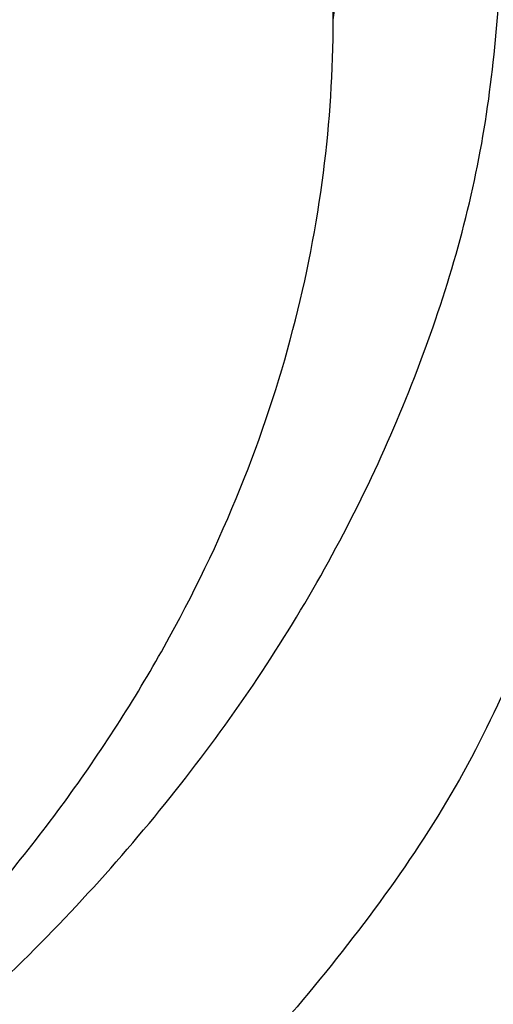
# Model space of a CAD drawing. Units: millimetres. Extents: x 0.71 to 6.44, y 1.59 to 11.42.
# Drawn here: x 3.39 to 3.41, y 3.23 to 3.26 of the extents above; entities that cross this region are included whole.
import ezdxf

# ---------------------------------------------------------------- set-up
doc = ezdxf.new("R2010")
doc.units = ezdxf.units.MM
doc.header["$MEASUREMENT"] = 0
doc.layers.get('0').update_dxf_attribs({"lineweight": 13})
doc.layers.get('Defpoints').update_dxf_attribs({"lineweight": 5})
doc.layers.add('DIASTASEIS', color=253, linetype='Continuous', lineweight=5)
doc.styles.get("Standard").update_dxf_attribs({"font": 'ARIALN.TTF'})
doc.dimstyles.get("Standard").update_dxf_attribs({"dimtxt": 0.18, "dimasz": 0.1, "dimexe": 0.05, "dimexo": 0, "dimgap": 0.09, "dimtad": 0, "dimtih": 1, "dimtoh": 1, "dimzin": 0, "dimdsep": 46, "dimtxsty": 'Standard', "dimblk": 'OBLIQUE', "dimcen": 0.09, "dimadec": 0, "dimazin": 0, "dimtfac": 1, "dimtofl": 0, "dimtmove": 0, "dimatfit": 3, "dimldrblk": 'OBLIQUE', "dimfxl": 1, "dimtolj": 1, "dimtzin": 0, "dimarcsym": 0})

# ---------------------------------------------------------------- blocks, each defined once
blk = doc.blocks.new('TR004')
at = {"color": 7, "linetype": 'Continuous', "lineweight": 25, "flags": 128}
blk.add_lwpolyline([(3.40231793991438, 3.263600979457838), (3.402414013512268, 3.264290727906062), (3.402698542251753, 3.26495396970822), (3.403160591852836, 3.265565216853819), (3.403782406008529, 3.266100979457836), (3.40454008874917, 3.266540668463879), (3.40540452275263, 3.266867386870022), (3.406342488304287, 3.267068579071154), (3.407317939914489, 3.26713651336377)], dxfattribs=at)
at = {"color": 7, "linetype": 'Continuous', "lineweight": 25}
for points, knots in [([(3.502317939914289, 3.263600979457838), (3.502317939914289, 3.267142646124515), (3.502096322236864, 3.270749501507229), (3.501164226520356, 3.27805492940988), (3.500453636711879, 3.281753479804937), (3.498506068378672, 3.289195363928005), (3.497268981323029, 3.292938650423569), (3.494242544289361, 3.300415829961683), (3.492453101900307, 3.304149650295077), (3.488310800289807, 3.311548278805649), (3.485957878304132, 3.315212992191451), (3.48069456384678, 3.32241087597038), (3.47778414993945, 3.325943936911617), (3.471430203703673, 3.332816169303076), (3.467986698451338, 3.336155227431366), (3.460609265152695, 3.342580678461989), (3.456675413315904, 3.345666966724369), (3.448376772116259, 3.351534992191322), (3.444012101398127, 3.354316645501317), (3.434925141406208, 3.359533278614553), (3.43020300011585, 3.361968204529493), (3.420484195863989, 3.366461123000054), (3.415487693164093, 3.368519096410044), (3.405308348303604, 3.372240821754279), (3.400125660931278, 3.373904588845935), (3.389662420148622, 3.376833638404467), (3.384382000793718, 3.378098965252267), (3.373807672082646, 3.380238979401728), (3.368513865552583, 3.381113732047599), (3.35798945209626, 3.38249087082281), (3.352758911966473, 3.38299333369503), (3.342427476747614, 3.383652424896955), (3.337326612947888, 3.383809132259561), (3.327309266881, 3.383809132259561), (3.322208403081274, 3.383652424896955), (3.311876967862415, 3.38299333369503), (3.306646427732628, 3.38249087082281), (3.296122014276077, 3.381113732047599), (3.290828207746242, 3.380238979401728), (3.280253879035169, 3.378098965252267), (3.274973459680266, 3.376833638404467), (3.26451021889761, 3.373904588845935), (3.259327531525057, 3.372240821754279), (3.249148186664567, 3.368519096410044), (3.244151683964899, 3.366461123000054), (3.234432879713038, 3.361968204529493), (3.229710738422452, 3.359533278614553), (3.220623778430533, 3.354316645501317), (3.216259107712628, 3.351534992191322), (3.207960466512756, 3.345666966724369), (3.204026614675965, 3.342580678461989), (3.196649181377322, 3.336155227431366), (3.193205676124987, 3.332816169303076), (3.186851729889438, 3.325943936911617), (3.183941315981881, 3.32241087597038), (3.178678001524756, 3.315212992191451), (3.17632507953908, 3.311548278805649), (3.17218277792858, 3.304149650295077), (3.170393335539527, 3.300415829961683), (3.167366898505631, 3.292938650423569), (3.166129811450216, 3.289195363928005), (3.164182243117009, 3.281753479804937), (3.163471653308531, 3.278054929409908), (3.162539557591797, 3.270749501507229), (3.162317939914371, 3.267142646124515), (3.162317939914371, 3.263600979457838)], [0, 0, 0, 0, 0.03125, 0.03125, 0.0625, 0.0625, 0.09375, 0.09375, 0.125, 0.125, 0.15625, 0.15625, 0.1875, 0.1875, 0.21875, 0.21875, 0.25, 0.25, 0.28125, 0.28125, 0.3125, 0.3125, 0.34375, 0.34375, 0.375, 0.375, 0.40625, 0.40625, 0.4375, 0.4375, 0.46875, 0.46875, 0.5, 0.5, 0.53125, 0.53125, 0.5625, 0.5625, 0.59375, 0.59375, 0.625, 0.625, 0.65625, 0.65625, 0.6875, 0.6875, 0.71875, 0.71875, 0.75, 0.75, 0.78125, 0.78125, 0.8125, 0.8125, 0.84375, 0.84375, 0.875, 0.875, 0.90625, 0.90625, 0.9375, 0.9375, 0.96875, 0.96875, 1, 1, 1, 1]), ([(3.172317939914362, 3.263600979457838), (3.172317950731665, 3.265297504542563), (3.172371940714126, 3.26699421066883), (3.172479823666888, 3.268689033822572), (3.172587706619422, 3.270383856976341), (3.172749482542028, 3.272076797157585), (3.172965078833156, 3.273766489663988), (3.173410796333198, 3.277259710793803), (3.174086543297332, 3.280739051288467), (3.174989217823847, 3.284188269412457), (3.17591872915136, 3.287740033889353), (3.177088861878244, 3.291259858275371), (3.178494328442636, 3.294732126993441), (3.179935498903203, 3.298292603801887), (3.181624111720564, 3.30180307808337), (3.183552055836341, 3.305246577707383), (3.185519992613078, 3.308761508194753), (3.187737292897734, 3.312206656603369), (3.190192830975772, 3.315564685496501), (3.192687174277123, 3.318975781805396), (3.195427344681772, 3.32229698331702), (3.198398830753828, 3.325510882081719), (3.20140195531553, 3.32875900039193), (3.204641347571621, 3.33189751880818), (3.208100926896575, 3.334910634436429), (3.211579022232397, 3.337939876557702), (3.215279667870161, 3.340842369962534), (3.219181366392374, 3.343601341118589), (3.223083064914587, 3.346360312274644), (3.227185816320795, 3.348975761181951), (3.23146962905889, 3.351434965111114), (3.235730636463811, 3.353881077206243), (3.240170782533139, 3.356172603468739), (3.244764963427767, 3.358296482276675), (3.249310743750809, 3.360397985616547), (3.254007330422607, 3.362335355290416), (3.258831349373847, 3.364099041151778), (3.263580319661512, 3.365835288840092), (3.268452788068768, 3.36740321477831), (3.273423391813137, 3.368794687669581), (3.27829298231745, 3.37015788287221), (3.283256760050105, 3.371351723957137), (3.288292225411166, 3.372370773426358), (3.293202940968055, 3.37336457672416), (3.298181836140199, 3.374192141782945), (3.303204723549922, 3.374849397271252), (3.308082590424644, 3.375487676514499), (3.313001945925405, 3.375965338556572), (3.317941995044291, 3.3762804632014), (3.322721059218563, 3.376585318652079), (3.32751949027124, 3.376738057544177), (3.332317939914444, 3.376738064447697), (3.337116389557647, 3.376738071351188), (3.341914857791378, 3.376585346266101), (3.346694329035015, 3.376280435536078), (3.351634798935263, 3.375965253749829), (3.356554970444901, 3.375487460747141), (3.36143276585062, 3.374849185719885), (3.36645557966676, 3.374191934572881), (3.371433460213209, 3.373364517189177), (3.376344026006788, 3.372370699137409), (3.381379337799896, 3.371351634539483), (3.386343871326287, 3.370157607539429), (3.391213705220477, 3.368794346211505), (3.396184557403555, 3.367402805823222), (3.401056740366809, 3.365834937199057), (3.405805713168545, 3.364098609426893), (3.410629734673873, 3.362334842216089), (3.415326621031224, 3.360397249417932), (3.41987175961867, 3.358296091634887), (3.424465291944668, 3.356172562063083), (3.428903827870497, 3.353881965892246), (3.433165017158214, 3.351435673971455), (3.43744901275272, 3.348976289254185), (3.441553758275401, 3.346359537728947), (3.445455532791354, 3.343600620325848), (3.449357307307079, 3.340841702922749), (3.453056110815848, 3.337940619641817), (3.456533950540458, 3.33491150665407), (3.459993275614804, 3.331898519471938), (3.463233983291272, 3.328758862114089), (3.466237601658347, 3.325510285697963), (3.469209576333466, 3.322295933653582), (3.471949430947231, 3.318974945428014), (3.474443659611777, 3.315563848885237), (3.476899084836757, 3.312205819761832), (3.479116467212632, 3.308760464194851), (3.481084307308035, 3.305245716359483), (3.483012156707443, 3.301802395675626), (3.484700503227711, 3.298292474462077), (3.486141657017694, 3.294731862467987), (3.487547107324414, 3.29125946191343), (3.488717461204712, 3.287738851116845), (3.489646960947764, 3.284187133052573), (3.490549624224511, 3.280737960001179), (3.491225140446201, 3.277259450006117), (3.491670794021272, 3.273766307598127), (3.492101924761525, 3.270386998741802), (3.492317930150191, 3.266993995607525), (3.492317939914298, 3.263600979457838)], [-973.8921847758453, -973.8921847758453, -973.8921847758453, -973.8921847758453, -966.9190701840562, -966.9190701840562, -966.9190701840562, -959.945955592267, -959.945955592267, -959.945955592267, -945.5299413527864, -945.5299413527864, -945.5299413527864, -930.6853344205292, -930.6853344205292, -930.6853344205292, -915.463621182139, -915.463621182139, -915.463621182139, -899.9261535551022, -899.9261535551022, -899.9261535551022, -884.143145082361, -884.143145082361, -884.143145082361, -868.1920891954817, -868.1920891954817, -868.1920891954817, -852.1556616788648, -852.1556616788648, -852.1556616788648, -836.1192341622473, -836.1192341622473, -836.1192341622473, -820.1681782753694, -820.1681782753694, -820.1681782753694, -804.3851698026277, -804.3851698026277, -804.3851698026277, -788.8477021755896, -788.8477021755896, -788.8477021755896, -773.6259889371993, -773.6259889371993, -773.6259889371993, -758.7813820049423, -758.7813820049423, -758.7813820049423, -744.3653677654631, -744.3653677654631, -744.3653677654631, -730.4191385818843, -730.4191385818843, -730.4191385818843, -716.4729093983063, -716.4729093983063, -716.4729093983063, -702.0568951588256, -702.0568951588256, -702.0568951588256, -687.2122882265687, -687.2122882265687, -687.2122882265687, -671.9905749881767, -671.9905749881767, -671.9905749881767, -656.4531073611396, -656.4531073611396, -656.4531073611396, -640.6700988883995, -640.6700988883995, -640.6700988883995, -624.7190430015196, -624.7190430015196, -624.7190430015196, -608.6826154849035, -608.6826154849035, -608.6826154849035, -592.6461879682859, -592.6461879682859, -592.6461879682859, -576.6951320814077, -576.6951320814077, -576.6951320814077, -560.9121236086654, -560.9121236086654, -560.9121236086654, -545.374655981628, -545.374655981628, -545.374655981628, -530.1529427432382, -530.1529427432382, -530.1529427432382, -515.3083358109811, -515.3083358109811, -515.3083358109811, -500.8923215715007, -500.8923215715007, -500.8923215715007, -486.9460923879225, -486.9460923879225, -486.9460923879225, -486.9460923879225]), ([(3.482170417432823, 3.266256046911995), (3.482101850296883, 3.268146417909552), (3.481932585110596, 3.272812997523889), (3.480601843767087, 3.280209568958444), (3.47832928453158, 3.288386981089307), (3.47512168129924, 3.296410740904751), (3.471042923043794, 3.304232193065733), (3.466106578156311, 3.311803030049678), (3.460345821350072, 3.319077112030445), (3.453795191439892, 3.326009051719016), (3.446496216196462, 3.332556232134184), (3.438492993814177, 3.338678178327942), (3.429835232215507, 3.344337152262629), (3.420576344646858, 3.34949852399615), (3.410773508426698, 3.354129992209781), (3.400487114245377, 3.358203521984311), (3.389780094183377, 3.361693817723253), (3.378718824930727, 3.364579327058099), (3.367371392226002, 3.366842360133806), (3.355807545755394, 3.368468849452544), (3.344098938416889, 3.369448806635038), (3.332318034636498, 3.369776089635653), (3.320537514376608, 3.36944880153445), (3.308829179280562, 3.368468993458098), (3.297265421313566, 3.366842449241975), (3.28591788499102, 3.364579583790206), (3.274856742854351, 3.361694059341406), (3.264149946557379, 3.35820391384161), (3.253862845579985, 3.354130342901275), (3.24405960121089, 3.349498375395545), (3.234800489922915, 3.344337213493706), (3.226142750625738, 3.338678082851661), (3.218139751545093, 3.332556120536854), (3.210840473953792, 3.326009098782382), (3.204290569823113, 3.319077446673621), (3.198529801616584, 3.311803868406006), (3.193593500614267, 3.304232859472084), (3.189513802796225, 3.296411370051462), (3.186309584804573, 3.288387495190282), (3.184023469545989, 3.280210606705001), (3.182585107039356, 3.271931361895586), (3.18240699288094, 3.266377688114975), (3.182317939914353, 3.263600979457838)], [0, 0, 0, 0, 0.01715931768049763, 0.04235958030833493, 0.06756259385414558, 0.09276407019291735, 0.1179632237242614, 0.1431644926841726, 0.1683650284212627, 0.1935680877950997, 0.2187698100432892, 0.2439683127075919, 0.2691717437400818, 0.2943726884911289, 0.3195716093906409, 0.3447723596462693, 0.3699734859178603, 0.3951743687974818, 0.4203750041300687, 0.4455768883633516, 0.4707795676133086, 0.4959798317003476, 0.5211794807943676, 0.5463797415909202, 0.5715827529389086, 0.59678422711405, 0.6219833786180673, 0.6471846464389913, 0.6723851818541974, 0.6975882410838455, 0.7227899630883744, 0.747988465620952, 0.7731918967326021, 0.7983928407520159, 0.8235917637567113, 0.8487925113652061, 0.8739936321353836, 0.8991945591616977, 0.9243950389089669, 0.9495973493678672, 0.9747998384706574, 1, 1, 1, 1]), ([(3.457293785324961, 3.288909456929677), (3.456130221348983, 3.291525072192204), (3.453803079345332, 3.296756334304664), (3.449073040784012, 3.30428391179618), (3.443480858481505, 3.311500765724563), (3.436980561247762, 3.31833061899167), (3.429648038837283, 3.32472398801605), (3.421535994738176, 3.330628117308155), (3.412710637471716, 3.335996265567022), (3.403242623192225, 3.340785276033191), (3.393207288610481, 3.344957074859796), (3.382684941487011, 3.348478269415754), (3.371759887778123, 3.351320615868875), (3.360519169735423, 3.35346153614913), (3.349053080923338, 3.354883696760599), (3.337452690213692, 3.355575936768336), (3.325811610070557, 3.355532496534071), (3.314222467021179, 3.35475385931608), (3.302778474483827, 3.353246280836206), (3.29157052073742, 3.351021773962632), (3.280688285458834, 3.348098070353334), (3.270218994949798, 3.34449865938382), (3.260246057157471, 3.340252073318315), (3.250849730430898, 3.335392625185168), (3.242104931635592, 3.329958911433753), (3.234081855938482, 3.3239947484814), (3.226844315415062, 3.317547506765155), (3.220450234693314, 3.310668803557267), (3.2149508893915, 3.303413740691841), (3.210389999075685, 3.295840131951596), (3.206804390781596, 3.288008794644217), (3.204222354630244, 3.279981947622506), (3.202664969936674, 3.271824341539801), (3.202144435881789, 3.263600904521983), (3.202664948994422, 3.255377778077051), (3.204222319800917, 3.247220275854833), (3.206804181752429, 3.239193660157301), (3.210389763671853, 3.231362275710129), (3.214950701113819, 3.223788494478587), (3.220450095947624, 3.216533286529828), (3.226844308666156, 3.209654477039695), (3.234081732924776, 3.203207310480852), (3.242104897719398, 3.197243055665925), (3.250849566017675, 3.191809449118413), (3.260245696441413, 3.186950055838711), (3.270218399213488, 3.182703526750974), (3.280687620037722, 3.179104103865658), (3.291570155065981, 3.176180246118239), (3.302778252337245, 3.173955715082659), (3.314222676911865, 3.172448078767051), (3.32581138211344, 3.171669470051516), (3.337452314819072, 3.171626034551654), (3.349052357548087, 3.172318184656181), (3.360518507965478, 3.173740320536186), (3.371759476917075, 3.175881248756159), (3.382684730301659, 3.178723613766952), (3.39320728343682, 3.18224487090416), (3.403242351770129, 3.186416655042908), (3.412711047649052, 3.191205505117839), (3.421534219216025, 3.196574360652395), (3.429653688194318, 3.202475435190824), (3.436958000082766, 3.208879563059302), (3.442787329343671, 3.214871187164395), (3.445779613537067, 3.218862123607071), (3.446955684099518, 3.220430698837138)], [0, 0, 0, 0, 0.0162208296960253, 0.03244185528212653, 0.04866310751709977, 0.06488479739108353, 0.08110536365926131, 0.09732829604488975, 0.1135486804131673, 0.1297697298334213, 0.145990906653671, 0.1622119368457504, 0.1784332625922833, 0.1946539559290825, 0.2108760884366283, 0.2270965893665453, 0.24331930873362, 0.2595398050848051, 0.275760747326365, 0.2919816141932143, 0.3082029269420931, 0.3244245992450825, 0.340645169963827, 0.3568681013524978, 0.3730884859060107, 0.3893095353021234, 0.4055307121194017, 0.421751742313802, 0.437973068059174, 0.4541937613961782, 0.4704158939035984, 0.4866363948333233, 0.502859114202965, 0.5190796105569532, 0.5353005527984964, 0.5515214196653673, 0.5677427324142382, 0.5839644047172402, 0.6001849754359874, 0.6164079068254507, 0.6326282913828919, 0.6488493407848541, 0.6650705176083294, 0.6812915477894577, 0.6975128735335359, 0.7137335668707884, 0.7299556993779166, 0.7461762003075401, 0.7623989196761808, 0.7786194160291016, 0.7948403582706479, 0.8110612251375175, 0.8272825378863599, 0.843504210189495, 0.8597247809078423, 0.8759477123000063, 0.8921680968698625, 0.9083891462950969, 0.9246103231594743, 0.9408313531452995, 0.9570526796434768, 0.9732733696064331, 0.9894955153959426, 0.9999999999999999, 0.9999999999999999, 0.9999999999999999, 0.9999999999999999]), ([(3.435663875642146, 3.290243216305871), (3.434492398887184, 3.292348881644248), (3.432149345156401, 3.296560392462428), (3.427664499832869, 3.302572770858692), (3.42251081249037, 3.308303120323675), (3.416655815587089, 3.313689447651516), (3.410163435068168, 3.318695732007601), (3.403077421846089, 3.323282753102209), (3.395453529926269, 3.327415721543904), (3.387349329590958, 3.331063142331093), (3.378826599323927, 3.334197319795951), (3.36995000639308, 3.33679445262857), (3.360787115336504, 3.338834772763281), (3.351407508239842, 3.340302777212433), (3.341882435141994, 3.341187264900331), (3.332284603688319, 3.341481492434443), (3.322687239908189, 3.341183098511014), (3.3131632192144, 3.340294869411455), (3.303784984697356, 3.338822388170971), (3.294623300378359, 3.336778587484222), (3.285749039366689, 3.334177381919663), (3.277228937888592, 3.331039639730168), (3.269127934887817, 3.327388778762501), (3.261507365394434, 3.323252491231333), (3.254425654764188, 3.318662465654771), (3.247936599273996, 3.313653605372767), (3.24208953513357, 3.308264033313836), (3.236928850803676, 3.302534660939703), (3.232493826077641, 3.296509092297217), (3.228818160157513, 3.290233084184312), (3.225929818261645, 3.283754303029102), (3.223850914826468, 3.277122203678321), (3.222597233072972, 3.270387329228956), (3.222178299256481, 3.263601070221601), (3.222597221682688, 3.256814712066674), (3.223850905387505, 3.250079792369068), (3.225929745558003, 3.243447845633714), (3.228817998774272, 3.236969252634342), (3.232493492515229, 3.230693337296405), (3.236928644868837, 3.224667544311504), (3.242089394004776, 3.218938062253361), (3.24793651528307, 3.21354842464061), (3.254425488466947, 3.208539614556233), (3.261507059596622, 3.203949656525911), (3.269127333693175, 3.199813485502919), (3.277228447848526, 3.1961625250045), (3.285748882306732, 3.193024537906243), (3.294623609153629, 3.190423524019682), (3.303784983828334, 3.188379263799337), (3.313163093395812, 3.186907328159354), (3.322687055180038, 3.186018800707675), (3.332284556405281, 3.18572048940155), (3.341882156642439, 3.186014668575073), (3.351406953975354, 3.186899137683898), (3.360786402683286, 3.188367034575752), (3.369949624214766, 3.190407407371826), (3.378826396777638, 3.193004559298831), (3.387349170096965, 3.196138790055446), (3.395453503236692, 3.199786069595238), (3.40307646683527, 3.203919298684898), (3.410165290549455, 3.208504841245205), (3.416646534818708, 3.21351601837296), (3.422458114385333, 3.218806188569463), (3.425728762820424, 3.222580982056687), (3.427327569199403, 3.224426232020679)], [0, 0, 0, 0, 0.01613956422883959, 0.03228050921089746, 0.04842207932174306, 0.06456083859530257, 0.08070164248885965, 0.09684244323782418, 0.1129831549142672, 0.1291229998379203, 0.1452632669041529, 0.1614034301857136, 0.1775435245296079, 0.1936838753341193, 0.2098247421606597, 0.2259660445205011, 0.2421063061081067, 0.2582462281854217, 0.2743866823627687, 0.2905278220806701, 0.3066685323238838, 0.3228073577472121, 0.3389481451995245, 0.3550889495465696, 0.3712296605626844, 0.3873695055603129, 0.403509772626336, 0.419649935920822, 0.4357900301873913, 0.4519303814069037, 0.4680712463918509, 0.4842125557268315, 0.5003527974722365, 0.5164930063036293, 0.5326325674969515, 0.5487735168953453, 0.5649150852647322, 0.5810538450605107, 0.5971946488173271, 0.6133354495981156, 0.6294761612801916, 0.6456160062236214, 0.6617562733089805, 0.6778964365533637, 0.6940365308123085, 0.7101768820347126, 0.7263177470191416, 0.7424590563546283, 0.7585992980978778, 0.7747395069264851, 0.7908790681198289, 0.8070200175181985, 0.8231615858875793, 0.8393003456834228, 0.8554411494398771, 0.8715819502191883, 0.8877226618981744, 0.9038625068401491, 0.920002773933079, 0.9361429370975745, 0.9522830317827733, 0.9684233810960869, 0.9845642536225586, 1, 1, 1, 1]), ([(3.417375148152357, 3.284400875211762), (3.416115417575608, 3.286719691427468), (3.413596088379561, 3.291357080961152), (3.408393368969652, 3.297857328468925), (3.402233724862296, 3.303909297057292), (3.395094994210237, 3.30940445771893), (3.387103683561688, 3.314274610416962), (3.378361088983408, 3.318451136387612), (3.36898915381266, 3.321877415260648), (3.359115427233971, 3.324506444634498), (3.348875427516984, 3.326302282977256), (3.338408923827953, 3.327240489206506), (3.327859104571641, 3.327307915478517), (3.317369926987564, 3.326504220381484), (3.30708536035672, 3.324839660676876), (3.297146208273941, 3.322337522980096), (3.28768794209486, 3.319032208850789), (3.278840497697044, 3.31496817644376), (3.270723935551584, 3.310201790745939), (3.263450421938839, 3.304797584857003), (3.257118850063759, 3.29882994442119), (3.25181607439458, 3.292380362840166), (3.247614601167013, 3.285537301575264), (3.244571748228052, 3.278394035961927), (3.242729319975749, 3.271048510450473), (3.242112261621057, 3.263600871036292), (3.242729269297794, 3.256153457559069), (3.244571815676179, 3.248807799899797), (3.247614576364637, 3.241664621383311), (3.251816256395384, 3.234821426052807), (3.257118947248725, 3.228371870329884), (3.26345056594391, 3.222404218128649), (3.270724197467186, 3.21700016271885), (3.278840444338354, 3.212233602850748), (3.287687999554916, 3.208169825125257), (3.297146023051934, 3.204864236000848), (3.307085276793029, 3.202362339801372), (3.317369950053259, 3.200697721095228), (3.327859045526336, 3.199894069492959), (3.338409078062338, 3.199961450301917), (3.34887552763939, 3.20089967080472), (3.359115722319072, 3.202695606871206), (3.368989265615025, 3.20532461771899), (3.378361757739182, 3.208750794842079), (3.387102322521739, 3.212927983762459), (3.395100900729401, 3.217795690584357), (3.402212600780556, 3.223299890019181), (3.408223794511511, 3.229078997865063), (3.411305248969481, 3.233211273246472), (3.41274851427556, 3.235146713076492)], [0, 0, 0, 0, 0.02133148891899274, 0.04266074334883939, 0.06399219674208682, 0.08532220053360144, 0.1066530744668269, 0.1279842858158107, 0.1493151246701939, 0.1706455260339828, 0.1919768076450739, 0.2133060010831976, 0.2346364207262521, 0.2559676954353735, 0.2772988481574993, 0.2986288835885004, 0.3199587995308684, 0.3412899645558073, 0.3626203767662769, 0.3839518954976874, 0.4052827429760062, 0.4266131397808301, 0.4479444037554194, 0.4692734722344691, 0.490605035357093, 0.5119353139380108, 0.5332665359275783, 0.5545960868681911, 0.5759275130688608, 0.5972575126676097, 0.6185883880809357, 0.6399195992569411, 0.6612504381456574, 0.682580839194728, 0.7039121217074454, 0.7252413214295067, 0.7465717085818008, 0.7679030094750973, 0.7892346155236162, 0.8105639892744834, 0.8318952145415703, 0.8532251855050234, 0.8745560706317299, 0.8958872804695579, 0.9172181181205883, 0.938548528270703, 0.9598797869596679, 0.9812088374705376, 1, 1, 1, 1]), ([(3.252317939914289, 3.263600979457838), (3.252450040988831, 3.266069220422199), (3.252714250973892, 3.271005848761067), (3.254839351504185, 3.27828402547107), (3.258191955731715, 3.285310997096051), (3.262839066339891, 3.29196619544695), (3.268667911898317, 3.298136285205718), (3.275587610227828, 3.303715323490142), (3.283477875754667, 3.308608191786281), (3.292203660569382, 3.312730953835345), (3.301615910498637, 3.316012993191553), (3.311553435692756, 3.31839829687593), (3.321846102061952, 3.319845972048004), (3.332318128461336, 3.320331301813557), (3.342790051570543, 3.319845929220865), (3.353082938085433, 3.318398219673501), (3.363020510785415, 3.31601286518924), (3.372432372585078, 3.312730801354835), (3.381158267603266, 3.308608137019693), (3.389048034543063, 3.303715429717219), (3.395968348746917, 3.298136121816189), (3.401795994617712, 3.291965983381861), (3.406448020108425, 3.285310874563127), (3.409782080839929, 3.278282634211056), (3.41175965593288, 3.271726734165643), (3.4120114679647, 3.267522185326303), (3.412115514068316, 3.265784909624134)], [0, 0, 0, 0, 0.04218619890221188, 0.08437490018893229, 0.1265611122165891, 0.1687480388114845, 0.2109312820375265, 0.2531208975390994, 0.2953047682981587, 0.3374941912197896, 0.3796806758853674, 0.4218651378684571, 0.4640544213746366, 0.5062389346917593, 0.5484257218315816, 0.5906137862867782, 0.6327999791937531, 0.6749866310500856, 0.7171702749192768, 0.7593598510314261, 0.8015437199433401, 0.8437331437774395, 0.8859196252987287, 0.9281040802228825, 0.9702933562467454, 1, 1, 1, 1]), ([(3.40231793991438, 3.263600979457838), (3.402317935708649, 3.26508542405168), (3.402223433303331, 3.266569862903882), (3.402034813586849, 3.268048310518939), (3.401839840129466, 3.269576560312519), (3.401544301796545, 3.271098408435538), (3.401149386619633, 3.272607421643219), (3.400742730488671, 3.274161298293993), (3.400230700664449, 3.275701565512495), (3.399615816156936, 3.277220740750668), (3.398985311375324, 3.278778508493478), (3.398246659777212, 3.280314099020362), (3.397403225668993, 3.281820551816683), (3.396542295631204, 3.283358253991739), (3.395572190845084, 3.28486559705053), (3.39449794231177, 3.286334734791527), (3.393406717273817, 3.287827089528495), (3.392208030882327, 3.289280021877975), (3.390907791964307, 3.290686300897992), (3.389593708930986, 3.292107553080687), (3.388175899324776, 3.293481153175183), (3.386662444607052, 3.29479933506801), (3.38514088972988, 3.296124572000796), (3.383522663197025, 3.297393795937044), (3.381815636848384, 3.298600822301925), (3.380108610499971, 3.299807848666806), (3.378312784335546, 3.30095267746032), (3.376438536264229, 3.302028658275535), (3.37457426595233, 3.303098910992336), (3.372632406485761, 3.304101046818719), (3.370622736093307, 3.305030091008323), (3.368634237961484, 3.305949347540324), (3.366579350179788, 3.306797044391718), (3.364468840769629, 3.307568692548674), (3.36239116516708, 3.308328335951163), (3.360259585117999, 3.309014278476386), (3.358084837289195, 3.309623077397649), (3.355954284961624, 3.310219504229995), (3.353782301549015, 3.310741891043111), (3.351579352635778, 3.311187731806317), (3.349430980097392, 3.311622527205518), (3.347253157346356, 3.311984522313399), (3.345055676298668, 3.312272069692657), (3.342921640805568, 3.312551315019451), (3.340769065775246, 3.312760349460437), (3.3386076101724, 3.312898241490846), (3.336516591482448, 3.313031639934199), (3.334417261584119, 3.313098457154755), (3.332317939914444, 3.313098454140889), (3.330218618244541, 3.313098451127022), (3.328119304803292, 3.313031627878733), (3.326028463964346, 3.312898253591531), (3.323867192203349, 3.312760386530957), (3.32171497346553, 3.312551409311457), (3.319580906127382, 3.312272162038003), (3.317383392287863, 3.311984612654189), (3.315205125185682, 3.311622552803104), (3.313056686607976, 3.311187763669356), (3.31085366997763, 3.310741929330764), (3.308682016624513, 3.310219623604443), (3.306551570382905, 3.309623225474216), (3.304376930840587, 3.309014455850448), (3.302245225715521, 3.308328488042125), (3.300167551140928, 3.307568879470583), (3.298057042775096, 3.306797266695046), (3.296002286158452, 3.305949667254058), (3.294013507430461, 3.30503025950367), (3.292003553454149, 3.304101062485589), (3.290060989827222, 3.30309851987926), (3.288196798894657, 3.30202834530019), (3.286322630627635, 3.300952443040874), (3.284527676216837, 3.299808182925464), (3.28282068432554, 3.298601134380224), (3.281113692434244, 3.297394085834984), (3.279494663062676, 3.296124248859886), (3.27797299250619, 3.294798949831037), (3.276459422724881, 3.293480706172691), (3.275042177918292, 3.292107589405052), (3.273728326195394, 3.290686558157066), (3.272428316150806, 3.289280497744162), (3.271229532133927, 3.287827527109247), (3.270138256549441, 3.286335171585112), (3.269063958255853, 3.284866033069196), (3.268093849334943, 3.283358725576026), (3.267232862875514, 3.281820923896422), (3.2663893734923, 3.280314373617646), (3.265650616436003, 3.278778555972114), (3.265020108478436, 3.277220852898271), (3.264405220873184, 3.275701740726962), (3.26389328522873, 3.274161814084383), (3.26348662332384, 3.272607916297748), (3.263091702539666, 3.271098882564392), (3.26279606433445, 3.269576672789047), (3.262601063156805, 3.268048389113634), (3.262506739890111, 3.267309148917267), (3.262435962832567, 3.266568487600612), (3.262388764017484, 3.265827002637369), (3.26234156520263, 3.265085517674098), (3.262317944630237, 3.264343209064268), (3.26231793991428, 3.263600979457838)], [235.619076961896, 235.619076961896, 235.619076961896, 235.619076961896, 242.3672523733051, 242.3672523733051, 242.3672523733051, 249.3427431343436, 249.3427431343436, 249.3427431343436, 256.5256174564036, 256.5256174564036, 256.5256174564036, 263.8909625717537, 263.8909625717537, 263.8909625717537, 271.4090920687073, 271.4090920687073, 271.4090920687073, 279.0460316522925, 279.0460316522925, 279.0460316522925, 286.7642845007807, 286.7642845007807, 286.7642845007807, 294.5238462023702, 294.5238462023702, 294.5238462023702, 302.2834079039587, 302.2834079039587, 302.2834079039587, 310.0016607524507, 310.0016607524507, 310.0016607524507, 317.6386003360334, 317.6386003360334, 317.6386003360334, 325.1567298329862, 325.1567298329862, 325.1567298329862, 332.5220749483371, 332.5220749483371, 332.5220749483371, 339.7049492703978, 339.7049492703978, 339.7049492703978, 346.6804400314365, 346.6804400314365, 346.6804400314365, 353.4286154428444, 353.4286154428444, 353.4286154428444, 360.1767908542541, 360.1767908542541, 360.1767908542541, 367.1522816152919, 367.1522816152919, 367.1522816152919, 374.3351559373515, 374.3351559373515, 374.3351559373515, 381.7005010527013, 381.7005010527013, 381.7005010527013, 389.2186305496548, 389.2186305496548, 389.2186305496548, 396.855570133239, 396.855570133239, 396.855570133239, 404.5738229817285, 404.5738229817285, 404.5738229817285, 412.3333846833175, 412.3333846833175, 412.3333846833175, 420.092946384906, 420.092946384906, 420.092946384906, 427.8111992333961, 427.8111992333961, 427.8111992333961, 435.4481388169798, 435.4481388169798, 435.4481388169798, 442.9662683139331, 442.9662683139331, 442.9662683139331, 450.3316134292836, 450.3316134292836, 450.3316134292836, 457.5144877513436, 457.5144877513436, 457.5144877513436, 464.4899785123823, 464.4899785123823, 464.4899785123823, 467.864066218087, 467.864066218087, 467.864066218087, 471.2381539237915, 471.2381539237915, 471.2381539237915, 471.2381539237915]), ([(3.35943761139242, 3.217760768790416), (3.359966384865626, 3.217884165829421), (3.363601667755572, 3.218732512366049), (3.36990028730838, 3.221126168131295), (3.378112140883784, 3.224929121998034), (3.385500843834277, 3.229532833872984), (3.391990317301404, 3.234758721183287), (3.397454256357602, 3.240544375538523), (3.401811085682309, 3.246783306415725), (3.404954092034584, 3.253371148821348), (3.406946393481118, 3.260194414628732), (3.407194092375218, 3.2648225042166), (3.407317939914489, 3.26713651336377)], [0, 0, 0, 0, 0.01856157738610814, 0.1276096251281136, 0.2366652688118331, 0.3457065607275937, 0.4547627032683115, 0.5638023661127988, 0.6728515802119236, 0.7818990346638819, 0.8909511972036027, 1, 1, 1, 1]), ([(3.157401413072191, 3.26649317682234), (3.157430772899713, 3.264922016538552), (3.157492556746544, 3.261615718980526), (3.157954659110144, 3.256409077068955), (3.158787356210721, 3.250725300624655), (3.160065575390942, 3.244799169256456), (3.161861446231794, 3.238524274415173), (3.164115620390473, 3.232314194276743), (3.166751319516604, 3.226365248238299), (3.169466751154911, 3.221110191032896), (3.172302231603678, 3.216265103465677), (3.17527584544018, 3.211717096821221), (3.178429204522442, 3.207357883393971), (3.181677288827129, 3.20325862429252), (3.184824038681197, 3.199610890509721), (3.187917041024318, 3.196273903417083), (3.191084788464875, 3.193067128203271), (3.194780092475409, 3.18957665807898), (3.199349220479005, 3.185578893439075), (3.204941070740685, 3.181108296753766), (3.211720859552313, 3.176228910446159), (3.219571967528734, 3.171196301994858), (3.22789571306316, 3.166501738697892), (3.236509184227995, 3.16222399250589), (3.244994572021366, 3.158505264461784), (3.253625853833907, 3.155193358621805), (3.262069307351791, 3.152367576342531), (3.271266583126359, 3.149694827064852), (3.281080493680745, 3.147309942562149), (3.291344422018025, 3.145326023179454), (3.300756855293682, 3.143917364620851), (3.309282571591209, 3.1429687828028), (3.316903837541074, 3.14237810011338), (3.32365970347814, 3.142053938707196), (3.329556206086633, 3.141923390131272), (3.334836540982676, 3.141924621399685), (3.339645050378292, 3.142022811022859), (3.344503139020159, 3.142215080207624), (3.349754595504007, 3.142527595345033), (3.355753103459617, 3.143023896122774), (3.362547967870339, 3.143768076670657), (3.370130255995943, 3.14483026346824), (3.378520030309116, 3.146298831228311), (3.387884436144302, 3.148311307524214), (3.39774623404787, 3.150893523858574), (3.407623249437163, 3.153993709764226), (3.416884965685992, 3.157393128442724), (3.426389910351642, 3.161399330689139), (3.435908811475653, 3.166030840711503), (3.445210825125739, 3.171275210376539), (3.453929415094987, 3.17688954065915), (3.462331720639892, 3.183075858631188), (3.470573647776516, 3.190091041582381), (3.476906820179917, 3.196381353203012), (3.481552633022145, 3.201591238927879), (3.484596871984874, 3.205294276474181), (3.487154121785122, 3.208655817280007), (3.489166099148858, 3.211486882511398), (3.490629644225689, 3.213667715895301), (3.491767456621798, 3.215436666320617), (3.492844167409882, 3.217171027029114), (3.494136751160792, 3.219349467472316), (3.495676955513315, 3.222107975010776), (3.497403206167289, 3.225451691830163), (3.499239571389805, 3.229378359643054), (3.50152529009483, 3.234912419388539), (3.503860381339334, 3.241893897818532), (3.505792239344825, 3.250136184553728), (3.50699163092531, 3.258337209159581), (3.507153961659012, 3.263789304955541), (3.507234466756469, 3.26649317682234)], [0, 0, 0, 0, 0.01202789475389511, 0.02531110254204256, 0.03989294240688238, 0.05571786119561254, 0.07112229961860671, 0.08884834115290301, 0.1047723313020601, 0.118862011916819, 0.1317503913053821, 0.1449539125540004, 0.1572122976740344, 0.1691871656565098, 0.1808773473556336, 0.1898738678140436, 0.1996700334825006, 0.2108134234035549, 0.2233061844996487, 0.2391367188790345, 0.2566926684106872, 0.2759465388539821, 0.2968534029010791, 0.314726940971182, 0.3333740275461664, 0.3513477138427575, 0.3683639208201346, 0.3844234482145931, 0.4057183505570501, 0.425111225851198, 0.4426509430224738, 0.4583946403153981, 0.4723871776886658, 0.4846615691708186, 0.4955049526746169, 0.5047227761357043, 0.5136060447659943, 0.5218738698946683, 0.5313937170125336, 0.5424885842692668, 0.5549663435764238, 0.5690602803023811, 0.5848196444455142, 0.6022829177021161, 0.6226216446878856, 0.6423364545569213, 0.6613622400899163, 0.6796420085369261, 0.7027692349134673, 0.7243913725246588, 0.7444776144457973, 0.7669585767994349, 0.7903012490271911, 0.814436232001512, 0.8260679821032465, 0.8374242404955229, 0.8471760159999895, 0.8552424190353404, 0.8616399791559196, 0.8656285400230994, 0.8701040721155809, 0.8761413044679085, 0.8837220111330891, 0.8928214656935627, 0.9034073660663828, 0.9153982263451538, 0.936973019644036, 0.9582940876755365, 0.9793166798175337, 1, 1, 1, 1]), ([(3.162317939914371, 3.263600979457838), (3.162317939914371, 3.260059312791189), (3.162539557591797, 3.256452457408447), (3.163471653308531, 3.249147029505796), (3.164182243117009, 3.245448479110767), (3.166129811450216, 3.23800659498767), (3.167366898505631, 3.234263308492107), (3.170393335539527, 3.226786128954021), (3.17218277792858, 3.223052308620627), (3.17632507953908, 3.215653680110027), (3.178678001524756, 3.211988966724224), (3.183941315981881, 3.204791082945324), (3.186851729889438, 3.201258022004058), (3.193205676124987, 3.1943857896126), (3.196649181377322, 3.191046731484338), (3.204026614675965, 3.184621280453715), (3.207960466512756, 3.181534992191335), (3.216259107712628, 3.175666966724382), (3.220623778430533, 3.172885313414358), (3.229710738422452, 3.167668680301123), (3.234432879713038, 3.165233754386211), (3.244151683964899, 3.16074083591565), (3.249148186664567, 3.15868286250566), (3.259327531525057, 3.154961137161425), (3.26451021889761, 3.153297370069769), (3.274973459680266, 3.150368320511209), (3.280253879035169, 3.149102993663409), (3.290828207746242, 3.146962979513976), (3.296122014276077, 3.146088226868105), (3.306646427732628, 3.144711088092865), (3.311876967862415, 3.144208625220674), (3.322208403081274, 3.143549534018721), (3.327309266881, 3.143392826656143), (3.337326612947888, 3.143392826656143), (3.342427476747614, 3.143549534018721), (3.352758911966473, 3.144208625220674), (3.35798945209626, 3.144711088092865), (3.368513865552583, 3.146088226868105), (3.373807672082646, 3.146962979513976), (3.384382000793718, 3.149102993663409), (3.389662420148622, 3.150368320511209), (3.400125660931278, 3.153297370069769), (3.405308348303604, 3.154961137161425), (3.415487693164093, 3.15868286250566), (3.420484195863989, 3.16074083591565), (3.43020300011585, 3.165233754386211), (3.434925141406208, 3.167668680301123), (3.444012101398127, 3.172885313414358), (3.448376772116259, 3.175666966724382), (3.456675413315904, 3.181534992191306), (3.460609265152695, 3.184621280453687), (3.467986698451338, 3.191046731484338), (3.471430203703673, 3.1943857896126), (3.47778414993945, 3.201258022004058), (3.48069456384678, 3.204791082945295), (3.485957878304132, 3.211988966724224), (3.488310800289807, 3.215653680110027), (3.492453101900307, 3.223052308620627), (3.494242544289361, 3.226786128954021), (3.497268981323029, 3.234263308492107), (3.498506068378672, 3.23800659498767), (3.500453636711879, 3.245448479110767), (3.501164226520356, 3.249147029505796), (3.502096322236864, 3.256452457408447), (3.502317939914289, 3.260059312791189), (3.502317939914289, 3.263600979457838)], [0, 0, 0, 0, 0.03124999999999985, 0.03124999999999985, 0.06249999999999971, 0.06249999999999971, 0.09374999999999956, 0.09374999999999956, 0.1249999999999994, 0.1249999999999994, 0.1562499999999993, 0.1562499999999993, 0.1874999999999991, 0.1874999999999991, 0.218749999999999, 0.218749999999999, 0.2499999999999988, 0.2499999999999988, 0.2812499999999987, 0.2812499999999987, 0.3124999999999986, 0.3124999999999986, 0.3437499999999984, 0.3437499999999984, 0.3749999999999981, 0.3749999999999981, 0.4062499999999977, 0.4062499999999977, 0.4374999999999973, 0.4374999999999973, 0.4687499999999969, 0.4687499999999969, 0.4999999999999966, 0.4999999999999966, 0.5312499999999962, 0.5312499999999962, 0.5624999999999958, 0.5624999999999958, 0.5937499999999954, 0.5937499999999954, 0.6249999999999951, 0.6249999999999951, 0.6562499999999954, 0.6562499999999954, 0.6874999999999959, 0.6874999999999959, 0.7187499999999963, 0.7187499999999963, 0.7499999999999967, 0.7499999999999967, 0.7812499999999971, 0.7812499999999971, 0.8124999999999976, 0.8124999999999976, 0.843749999999998, 0.843749999999998, 0.8749999999999983, 0.8749999999999983, 0.9062499999999988, 0.9062499999999988, 0.9374999999999992, 0.9374999999999992, 0.9687499999999996, 0.9687499999999996, 1, 1, 1, 1]), ([(3.492317939914298, 3.263600979457838), (3.492317949678633, 3.260207963308151), (3.492101963818183, 3.256814934143083), (3.491670754980302, 3.253435337842095), (3.491225020677118, 3.249941898306762), (3.490549319413728, 3.246462811862191), (3.489646662330867, 3.243013689870342), (3.48871716896542, 3.239462024383588), (3.48754702423889, 3.23594213154033), (3.486141553432842, 3.232469837340492), (3.484700378623072, 3.228909334402918), (3.483011769613538, 3.225398879179043), (3.481083827082554, 3.221955386629791), (3.479115891923809, 3.218440463363951), (3.476898590940888, 3.214995309691748), (3.474443052750982, 3.211637278772432), (3.471948709336172, 3.208226180405351), (3.469208539422877, 3.204904980176028), (3.466237053689835, 3.201691081820943), (3.463233929470786, 3.198442963924723), (3.459994537401824, 3.195304445031073), (3.456534958281734, 3.192291329139127), (3.453056863151684, 3.189262086752766), (3.449356217737656, 3.186359593298821), (3.445454519399843, 3.183600622013817), (3.441552821061802, 3.180841650728812), (3.437450069800204, 3.178226201612748), (3.433166257178297, 3.175766997483581), (3.42890524988911, 3.173320885189501), (3.424465103906866, 3.171029358736778), (3.419870923125925, 3.168905479747853), (3.415325142915433, 3.166803976228866), (3.41062855638165, 3.16486660638498), (3.405804537360607, 3.16310292028874), (3.401055567004275, 3.161366672369216), (3.396183098326444, 3.159798746136946), (3.391212494059798, 3.158407272938096), (3.386342903043666, 3.157044077434197), (3.381379124557268, 3.155850236034983), (3.376343658514995, 3.154831186318379), (3.371432942293493, 3.153837382779304), (3.36645404652563, 3.153009817542912), (3.361431158355569, 3.152352561916448), (3.356553290742338, 3.151714282539078), (3.351633934347999, 3.151236620400145), (3.346693884872818, 3.150921495719562), (3.34191482035362, 3.150616640234293), (3.337116389459422, 3.150463901364734), (3.332317939914444, 3.150463894468007), (3.327519490369238, 3.150463887571252), (3.32272102217348, 3.150616612647301), (3.317941550982366, 3.150921523367632), (3.313001081136233, 3.151236705143877), (3.308080909696625, 3.151714498135849), (3.30320311436162, 3.152352773145626), (3.298180300618466, 3.153010024274611), (3.293202420146142, 3.153837441633105), (3.288291854400538, 3.154831259661197), (3.283256542656543, 3.155850324234851), (3.278292009151753, 3.157044351212253), (3.273422175261882, 3.158407612521192), (3.268451323083579, 3.159799152890034), (3.263579140107137, 3.161367021498538), (3.258830167294033, 3.163103349256975), (3.254006145777564, 3.164867116453852), (3.249309259410436, 3.1668047092401), (3.244764120813213, 3.168905867002056), (3.24017058847721, 3.171029396552601), (3.23573205254115, 3.1733199926928), (3.231470863234787, 3.175766284620241), (3.227186867621637, 3.17822566934419), (3.223082122071671, 3.180842420913766), (3.219180347547987, 3.183601338228787), (3.215278573024531, 3.186360255543807), (3.211579769526904, 3.189261338604243), (3.208101929733627, 3.192290451875042), (3.204642604590842, 3.195303439338748), (3.201401896766808, 3.198443097476318), (3.198398278548891, 3.201691672798948), (3.195426304021336, 3.204906023761342), (3.192686449846176, 3.2082270090709), (3.190192220513151, 3.211638109674514), (3.187736794630152, 3.214996142795574), (3.185519410523509, 3.218441509121678), (3.183551572773692, 3.22195624188652), (3.18162372567235, 3.225399547806123), (3.179935385362112, 3.228909429464895), (3.17849422269546, 3.232470097568925), (3.177088763731942, 3.235942552843316), (3.175918386846431, 3.239463309343083), (3.174988919844279, 3.243014819840855), (3.174086288363466, 3.246463791318579), (3.173410856511734, 3.249941766574981), (3.172965146676003, 3.253435181897036), (3.172749554092204, 3.255124968335398), (3.172587709942715, 3.256818367311102), (3.172479803693929, 3.258513238820516), (3.172371897445143, 3.260208110329959), (3.172317929097059, 3.261904454373141), (3.172317939914362, 3.263600979457838)], [-486.9460923879225, -486.9460923879225, -486.9460923879225, -486.9460923879225, -472.9998632043439, -472.9998632043439, -472.9998632043439, -458.5838489648636, -458.5838489648636, -458.5838489648636, -443.7392420326064, -443.7392420326064, -443.7392420326064, -428.5175287942162, -428.5175287942162, -428.5175287942162, -412.9800611671792, -412.9800611671792, -412.9800611671792, -397.1970526944375, -397.1970526944375, -397.1970526944375, -381.2459968075588, -381.2459968075588, -381.2459968075588, -365.2095692909411, -365.2095692909411, -365.2095692909411, -349.1731417743252, -349.1731417743252, -349.1731417743252, -333.2220858874456, -333.2220858874456, -333.2220858874456, -317.4390774147056, -317.4390774147056, -317.4390774147056, -301.9016097876685, -301.9016097876685, -301.9016097876685, -286.6798965492766, -286.6798965492766, -286.6798965492766, -271.8352896170198, -271.8352896170198, -271.8352896170198, -257.4192753775388, -257.4192753775388, -257.4192753775388, -243.4730461939607, -243.4730461939607, -243.4730461939607, -229.5268170103817, -229.5268170103817, -229.5268170103817, -215.1108027709025, -215.1108027709025, -215.1108027709025, -200.2661958386456, -200.2661958386456, -200.2661958386456, -185.0444826002555, -185.0444826002555, -185.0444826002555, -169.5070149732175, -169.5070149732175, -169.5070149732175, -153.7240065004759, -153.7240065004759, -153.7240065004759, -137.7729506135985, -137.7729506135985, -137.7729506135985, -121.7365230969811, -121.7365230969811, -121.7365230969811, -105.700095580364, -105.700095580364, -105.700095580364, -89.74903969348432, -89.74903969348432, -89.74903969348432, -73.96603122074373, -73.96603122074373, -73.96603122074373, -58.42856359370693, -58.42856359370693, -58.42856359370693, -43.20685035531606, -43.20685035531606, -43.20685035531606, -28.36224342305875, -28.36224342305875, -28.36224342305875, -13.94622918357835, -13.94622918357835, -13.94622918357835, -6.973114591789169, -6.973114591789169, -6.973114591789169, 0, 0, 0, 0]), ([(3.182317939914353, 3.263600979457838), (3.182407025362179, 3.260824222862968), (3.18258519390474, 3.255270783014172), (3.184023260204182, 3.246991766021072), (3.186309540309137, 3.238815060706433), (3.189513392596607, 3.230791198859922), (3.193593176707506, 3.22296977057923), (3.198529244019253, 3.215398927043569), (3.204290072980936, 3.208124846787147), (3.210840685638911, 3.201192906836955), (3.218139664739735, 3.194645726376766), (3.226142886307341, 3.18852378025969), (3.234800648205689, 3.182864806351692), (3.244059535697486, 3.177703434627066), (3.253862371989269, 3.173071966462036), (3.264148766176501, 3.168998436714933), (3.274855786246232, 3.165508141017458), (3.285917055457046, 3.162622631731015), (3.297264488059224, 3.160359598707547), (3.308828334386587, 3.158733109429821), (3.320536941567977, 3.157753152276033), (3.332317845238092, 3.1574258692842), (3.344098365903617, 3.157753157382306), (3.355806702013521, 3.158732965612106), (3.367370461545304, 3.160359510132313), (3.378717999319403, 3.162622376159764), (3.389779142837594, 3.165507901163441), (3.40048593889355, 3.168998047499546), (3.41077304308578, 3.17307161812835), (3.420576275590062, 3.177703589080526), (3.429835430220916, 3.182864740088409), (3.438493006381575, 3.188523913256862), (3.446496612741382, 3.194645718539906), (3.453793622323926, 3.201193327712875), (3.460351986340581, 3.208122789192576), (3.466081180999478, 3.215404544325171), (3.470417282748028, 3.221873774857162), (3.472484899799153, 3.225992541243958), (3.47323873487903, 3.227494207418776)], [0, 0, 0, 0, 0.02811018163265127, 0.05621962080623948, 0.0843314738324978, 0.1124429881238077, 0.1405514409450719, 0.1686623668241367, 0.1967724679821979, 0.2248853733662784, 0.2529967938375818, 0.2811046208986931, 0.3092179456130642, 0.3373284970822527, 0.365436790935409, 0.3935471253916492, 0.4216578792692355, 0.4497683615415447, 0.477878567499364, 0.5059901664469297, 0.534102652259059, 0.5622124440397962, 0.590321550156793, 0.6184313419522862, 0.6465442026998278, 0.6746553486630184, 0.702763903559753, 0.7308748174575955, 0.7589849128681524, 0.78709782316333, 0.8152092419985234, 0.8433170694804805, 0.8714303942773575, 0.8995409456667701, 0.9276492395128677, 0.9557595739954945, 0.9838703278960904, 1, 1, 1, 1]), ([(3.407893459523618, 3.245421779391567), (3.407368669857076, 3.244257299772844), (3.405783840298906, 3.240740649508158), (3.401755232289358, 3.235246037906652), (3.395979110408232, 3.229062919764804), (3.389045283596713, 3.223487372778809), (3.381158803533023, 3.218593569126288), (3.372432004303389, 3.214471057812464), (3.363020026252113, 3.211188951387559), (3.353082428411878, 3.208803665789876), (3.342789781760755, 3.207355985839431), (3.332317750275021, 3.206870657377298), (3.3218458288552, 3.20735602961901), (3.311552941601119, 3.208803739174076), (3.301615370902934, 3.211189093711884), (3.292203502255458, 3.214471157005111), (3.283477632720175, 3.218593823163051), (3.275587770548097, 3.223486523434534), (3.268667811673592, 3.229065857317753), (3.262838840175843, 3.235235898805801), (3.25819175171068, 3.241891375533758), (3.254839297934038, 3.248918194629002), (3.25271420030094, 3.25619620025299), (3.252450024578136, 3.261132759558652), (3.252317939914289, 3.263600979457838)], [0, 0, 0, 0, 0.02303183489878037, 0.06955459502205538, 0.1160732803729192, 0.1625989963196613, 0.2091183766676742, 0.2556438797912055, 0.3021661423212211, 0.3486861736009947, 0.3952115218664135, 0.4417316105904818, 0.4882542062905022, 0.5347782105112877, 0.5813001517127977, 0.6278225987968035, 0.6743417288669087, 0.7208674010617978, 0.767386780285324, 0.8139122782051685, 0.8604345588621178, 0.9069546815003597, 0.9534784669996804, 1, 1, 1, 1]), ([(3.26231793991428, 3.263600979457838), (3.26231793519855, 3.262858749851407), (3.2623415463388, 3.262116599248376), (3.26238875531794, 3.261375092929004), (3.26243596429708, 3.260633586609661), (3.262506771114656, 3.259892724573977), (3.262601092871589, 3.259153443016178), (3.26279609092762, 3.257625073831381), (3.263091592362341, 3.256103459644638), (3.263486493636035, 3.254594534616931), (3.263893135449959, 3.253040748767777), (3.264405175339331, 3.251500417798955), (3.265020063637846, 3.249981218614526), (3.265650572306638, 3.248423426317093), (3.266389221194911, 3.246887853087632), (3.267232654304277, 3.245381406745455), (3.268093583322295, 3.243843711158437), (3.269063688871481, 3.242336363389828), (3.270137937697197, 3.240867223899105), (3.271229163032328, 3.239374867384786), (3.272427849235325, 3.23792193631235), (3.273728088092636, 3.23651565776672), (3.275042171064567, 3.235094406063499), (3.276459980739216, 3.233720805628653), (3.277973435490819, 3.232402623613755), (3.279494990402097, 3.231077386558272), (3.281113216933588, 3.229808162719937), (3.282820243289277, 3.228601136395302), (3.284527269644738, 3.227394110070694), (3.28632309582417, 3.226249281259758), (3.288197343905947, 3.225173300444087), (3.290061614228304, 3.224103047726889), (3.292003473700785, 3.223100911916848), (3.294013144094831, 3.222171867741256), (3.296001642228018, 3.221252611223154), (3.29805653000744, 3.220404914383383), (3.300167039408504, 3.219633266239274), (3.302244715001959, 3.218873622849433), (3.304376295036033, 3.218187680337994), (3.306551042871431, 3.217578881425172), (3.308681595205369, 3.216982454601126), (3.31085357864549, 3.216460067791107), (3.313056527542355, 3.216014227038645), (3.315204900064598, 3.215579431649932), (3.317382722757881, 3.215217436559787), (3.319580203761231, 3.214929889192806), (3.321714239211357, 3.214650643877949), (3.323866814211212, 3.214441609443728), (3.326028269769719, 3.214303717417554), (3.328119288416699, 3.214170318978322), (3.330218618258638, 3.214103501759499), (3.332317939914444, 3.214103504774787), (3.334417261570022, 3.214103507790075), (3.336516575039238, 3.214170331039472), (3.338607415857493, 3.214303705323747), (3.340768687596889, 3.214441572381308), (3.342920906261267, 3.214650549593475), (3.345054973540525, 3.214929796856612), (3.347252487319335, 3.215217346229768), (3.349430754376496, 3.215579406067011), (3.35157919290327, 3.216014195182087), (3.353782209481094, 3.216460029501523), (3.355953862775547, 3.216982335203543), (3.358084308977365, 3.217578733310322), (3.360258948479211, 3.218187502910187), (3.362390653583359, 3.218873470695431), (3.364468328152495, 3.219633079249409), (3.366578836513097, 3.220404692007069), (3.368633593140655, 3.221252291435864), (3.370622371877059, 3.222171699171046), (3.372632325861784, 3.223100896173722), (3.374574889494849, 3.224103438761606), (3.376439080437192, 3.225173613330245), (3.378313248713991, 3.226249515579074), (3.380108203138431, 3.227393775692068), (3.381815195040642, 3.228600824208488), (3.383522186942852, 3.229807872724908), (3.385141216322833, 3.231077709644726), (3.386662886907968, 3.232403008723711), (3.388176456717471, 3.233721252431938), (3.389593701572719, 3.235094369353764), (3.390907553274016, 3.236515400368067), (3.392207563297231, 3.23792146054976), (3.39340634722407, 3.239374430573722), (3.394497622974083, 3.24086678692294), (3.395571921430698, 3.242335926251091), (3.396542030762473, 3.243843235948138), (3.397403016692121, 3.245381034510277), (3.398246505556696, 3.246887581734885), (3.39898526119168, 3.24842339121901), (3.399615771251544, 3.249981105931656), (3.400230660906797, 3.251500229453402), (3.400742601952058, 3.253040186277705), (3.401149256223332, 3.254594041153158), (3.401544169594215, 3.256103033214206), (3.401839788093182, 3.25762513238411), (3.402034796550194, 3.259153511655288), (3.4022234501258, 3.260632084528599), (3.402317944120111, 3.262116534864024), (3.40231793991438, 3.263600979457838)], [0, 0, 0, 0, 3.374087705704453, 3.374087705704453, 3.374087705704453, 6.748175411408907, 6.748175411408907, 6.748175411408907, 13.7236661724478, 13.7236661724478, 13.7236661724478, 20.90654049450787, 20.90654049450787, 20.90654049450787, 28.27188560985843, 28.27188560985843, 28.27188560985843, 35.79001510681239, 35.79001510681239, 35.79001510681239, 43.4269546903955, 43.4269546903955, 43.4269546903955, 51.14520753888615, 51.14520753888615, 51.14520753888615, 58.90476924047353, 58.90476924047353, 58.90476924047353, 66.66433094206263, 66.66433094206263, 66.66433094206263, 74.38258379055156, 74.38258379055156, 74.38258379055156, 82.01952337413691, 82.01952337413691, 82.01952337413691, 89.53765287109049, 89.53765287109049, 89.53765287109049, 96.90299798644047, 96.90299798644047, 96.90299798644047, 104.0858723085003, 104.0858723085003, 104.0858723085003, 111.0613630695381, 111.0613630695381, 111.0613630695381, 117.8095384809477, 117.8095384809477, 117.8095384809477, 124.5577138923556, 124.5577138923556, 124.5577138923556, 131.533204653395, 131.533204653395, 131.533204653395, 138.7160789754556, 138.7160789754556, 138.7160789754556, 146.0814240908063, 146.0814240908063, 146.0814240908063, 153.5995535877588, 153.5995535877588, 153.5995535877588, 161.2364931713424, 161.2364931713424, 161.2364931713424, 168.9547460198332, 168.9547460198332, 168.9547460198332, 176.7143077214216, 176.7143077214216, 176.7143077214216, 184.4738694230109, 184.4738694230109, 184.4738694230109, 192.1921222714999, 192.1921222714999, 192.1921222714999, 199.8290618550849, 199.8290618550849, 199.8290618550849, 207.3471913520384, 207.3471913520384, 207.3471913520384, 214.7125364673883, 214.7125364673883, 214.7125364673883, 221.8954107894483, 221.8954107894483, 221.8954107894483, 228.870901550487, 228.870901550487, 228.870901550487, 235.619076961896, 235.619076961896, 235.619076961896, 235.619076961896])]:
    blk.add_open_spline(points, degree=3, knots=knots, dxfattribs=at)
blk = doc.blocks.new('ORIA_TR004')
blk.add_blockref('TR004', (0, 0))
blk = doc.blocks.new('_Oblique')
at = {"color": 0, "linetype": 'ByBlock', "lineweight": -2}
blk.add_line((-0.5, -0.5), (0.5, 0.5), dxfattribs=at)
blk = doc.blocks.new('*D66')
at = {"layer": 'Defpoints', "color": 0}
for p in [(5.707317939894435, 5.514827443070878), (1.657401413072191, 3.204210768781126), (5.707317939894435, 3.204210768781126)]:
    blk.add_point(p, dxfattribs=at)
at = {"layer": 'DIASTASEIS', "color": 0, "lineweight": -2}
for p, q in [((1.657401413072191, 3.204210768781126), (1.657401413072191, 5.564827443070878)), ((5.707317939894435, 3.204210768781126), (5.707317939894435, 5.564827443070878)), ((1.657401413072191, 5.514827443070878), (3.397134574164077, 5.514827443070878)), ((5.707317939894435, 5.514827443070878), (3.967584778802549, 5.514827443070878))]:
    blk.add_line(p, q, dxfattribs=at)
at = {"layer": 'DIASTASEIS', "color": 0, "linetype": 'ByBlock', "lineweight": -2, "xscale": 0.1, "yscale": 0.1, "zscale": 0.1, "rotation": 180}
blk.add_blockref('_Oblique', (1.657401413072191, 5.514827443070878), dxfattribs=at)
at = {"layer": 'DIASTASEIS', "color": 0, "linetype": 'ByBlock', "lineweight": -2, "xscale": 0.1, "yscale": 0.1, "zscale": 0.1}
blk.add_blockref('_Oblique', (5.707317939894435, 5.514827443070878), dxfattribs=at)
at = {"layer": 'DIASTASEIS', "color": 0, "insert": (3.682359676483313, 5.514827443070878), "char_height": 0.18, "attachment_point": 5}
blk.add_mtext('\\A1;4.05', dxfattribs=at)

msp = doc.modelspace()

# ---------------------------------------------------------------- block references
msp.add_blockref('ORIA_TR004', (0, 0))

# ---------------------------------------------------------------- dimensions: what is measured, and where the dimension line sits
at = {"layer": 'DIASTASEIS'}
dim = msp.add_linear_dim(base=(5.707317939894435, 5.514827443070878), p1=(1.657401413072191, 3.204210768781126), p2=(5.707317939894435, 3.204210768781126), dimstyle='Standard', dxfattribs=at)
dim.commit()
dim.dimension.update_dxf_attribs({"geometry": '*D66', "text_midpoint": (3.682359676483313, 5.514827443070878)})

doc.saveas('drawing.dxf')
